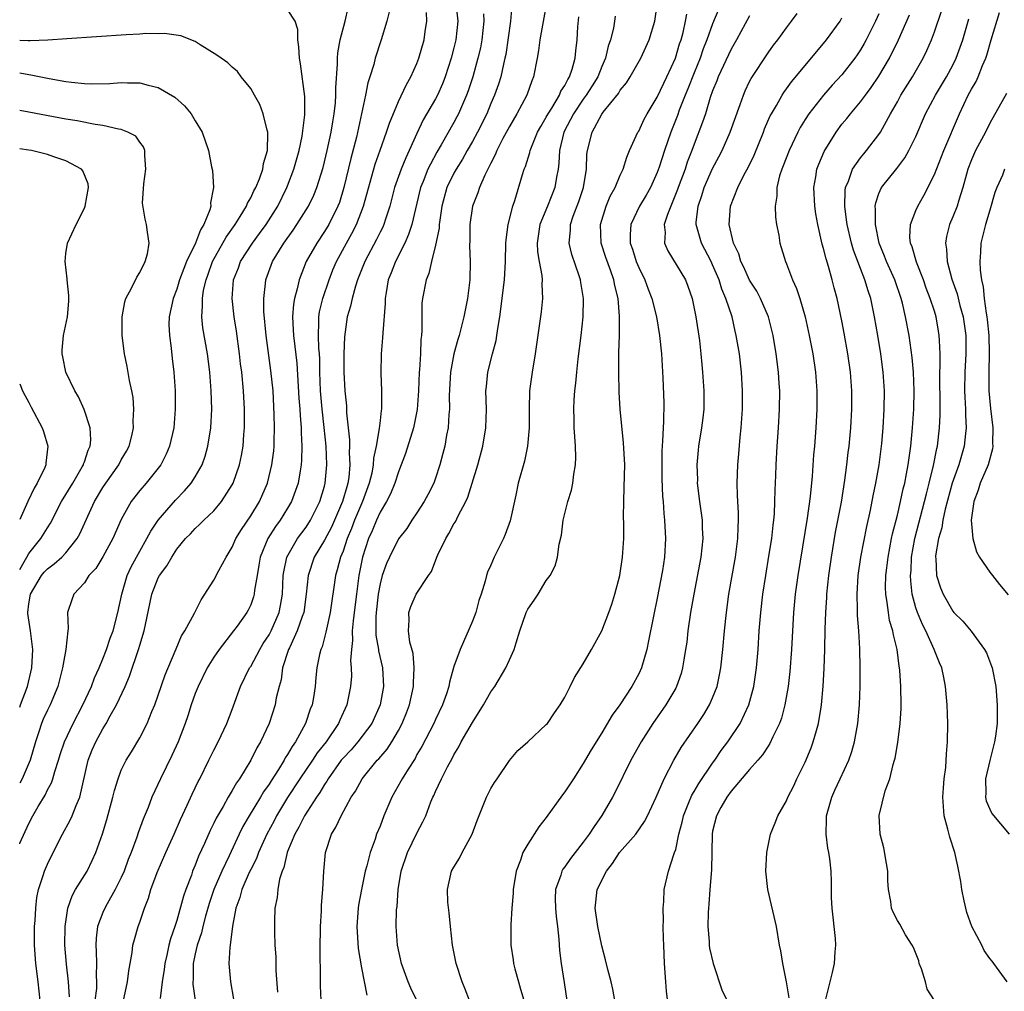
# Model space of a CAD drawing. Units: inches. Extents: x 2562000 to 2565000, y 1551000 to 1554000.
# Drawn here: x 2562000 to 2562107, y 1551600 to 1551705 of the extents above; entities that cross this region are included whole.
import ezdxf

# ---------------------------------------------------------------- set-up
doc = ezdxf.new("R2010")
doc.units = ezdxf.units.IN
doc.header["$MEASUREMENT"] = 0
doc.layers.add('LD25621551_2ft', color=253, linetype='Continuous')

msp = doc.modelspace()

# ---------------------------------------------------------------- linework, layer by layer
at = {"layer": 'LD25621551_2ft'}
for points, elevation in [([(2562005.39, 1551599.39), (2562005.29, 1551601), (2562005.07, 1551602.93), (2562004.88, 1551605), (2562004.91, 1551607), (2562005.22, 1551609), (2562005.67, 1551610.33), (2562006.05, 1551611), (2562007.31, 1551613), (2562007.86, 1551614.14), (2562008.25, 1551615), (2562008.95, 1551617.05), (2562009.42, 1551618.58), (2562010.09, 1551621), (2562010.26, 1551621.74), (2562010.65, 1551623), (2562011, 1551623.92), (2562011.53, 1551625), (2562012.1, 1551625.9), (2562013, 1551627.43), (2562013.78, 1551629), (2562014.3, 1551630.3), (2562014.61, 1551631), (2562015, 1551632.04), (2562015.76, 1551634.24), (2562016.83, 1551636.83), (2562016.92, 1551637.08), (2562017.52, 1551638.48), (2562017.87, 1551639), (2562018.93, 1551640.93), (2562019.63, 1551642.37), (2562021, 1551644.51), (2562021.54, 1551645.54), (2562022.35, 1551647), (2562023, 1551648.06), (2562023.41, 1551649), (2562024, 1551650), (2562025, 1551651.48), (2562025.94, 1551653), (2562026.82, 1551655), (2562027.3, 1551657), (2562027.49, 1551658.51), (2562027.53, 1551659), (2562027.53, 1551659.53), (2562027.59, 1551661), (2562027.56, 1551662.44), (2562027.42, 1551665), (2562027.2, 1551667.2), (2562026.67, 1551671), (2562026.43, 1551673.57), (2562026.41, 1551675), (2562026.6, 1551676.6), (2562026.63, 1551677), (2562027.37, 1551679), (2562028.6, 1551681), (2562029.6, 1551682.4), (2562030.01, 1551683), (2562031.27, 1551685), (2562031.83, 1551686.17), (2562032.16, 1551687), (2562032.83, 1551689.17), (2562033.28, 1551691), (2562033.72, 1551693), (2562033.89, 1551694.11), (2562034.05, 1551695), (2562034.18, 1551696.18), (2562034.22, 1551697), (2562034.2, 1551697.8), (2562034.4, 1551700.4), (2562034.39, 1551701), (2562034.43, 1551701.57), (2562034.7, 1551703), (2562035.23, 1551705), (2562035.54, 1551706.46)], 7262), ([(2562047.21, 1551707), (2562047.41, 1551705), (2562047.2, 1551703), (2562047, 1551702.13), (2562046.71, 1551701), (2562046.05, 1551699), (2562045.76, 1551698.24), (2562045.21, 1551697), (2562045, 1551696.6), (2562043.68, 1551694.32), (2562043, 1551692.87), (2562042.16, 1551691), (2562041.78, 1551690.22), (2562041.28, 1551689), (2562040.57, 1551687), (2562040.05, 1551685), (2562039.58, 1551683.58), (2562039.41, 1551683), (2562039.29, 1551682.71), (2562039, 1551682.16), (2562038.63, 1551681.37), (2562037.34, 1551679), (2562036.55, 1551677), (2562036.33, 1551676.33), (2562035.97, 1551675), (2562035.82, 1551674.18), (2562035.46, 1551673), (2562035.15, 1551670.85), (2562035.09, 1551669), (2562035.09, 1551667), (2562035.18, 1551665), (2562035.36, 1551663.36), (2562035.38, 1551662.62), (2562035.7, 1551659.7), (2562035.7, 1551659), (2562035.67, 1551658.33), (2562035.75, 1551657), (2562035.62, 1551655.62), (2562035.52, 1551655), (2562035.39, 1551654.61), (2562034.93, 1551653), (2562034.07, 1551651), (2562033.75, 1551650.25), (2562033, 1551648.84), (2562031.89, 1551647), (2562031.21, 1551645), (2562031, 1551643), (2562030.74, 1551641), (2562030.57, 1551640.57), (2562030.05, 1551639), (2562029.19, 1551637.19), (2562029.11, 1551637), (2562028.46, 1551635), (2562028.29, 1551633.71), (2562028.07, 1551633), (2562027.77, 1551631.77), (2562027.64, 1551631), (2562026.99, 1551629), (2562026.06, 1551627), (2562025.65, 1551626.35), (2562025, 1551625), (2562023.78, 1551623), (2562023.45, 1551622.55), (2562023, 1551621.73), (2562022.56, 1551621), (2562022.01, 1551620.01), (2562021.26, 1551618.74), (2562021, 1551618.18), (2562020.6, 1551617.4), (2562019.99, 1551615.99), (2562019.37, 1551614.63), (2562019, 1551613.65), (2562018.72, 1551613), (2562018.58, 1551612.58), (2562017.97, 1551611), (2562017.72, 1551610.28), (2562017, 1551607.67), (2562016.78, 1551607), (2562016.32, 1551605.68), (2562016.15, 1551605), (2562015.92, 1551603.92), (2562015.7, 1551603), (2562015.64, 1551602.36), (2562015.42, 1551601), (2562015.22, 1551599.22)], 7268), ([(2562053.25, 1551706.75), (2562053.12, 1551705), (2562052.6, 1551701.4), (2562052.52, 1551701), (2562052.35, 1551700.35), (2562052.07, 1551699), (2562051.82, 1551698.18), (2562051.4, 1551697), (2562051, 1551696.11), (2562050.55, 1551695), (2562049.56, 1551693), (2562049, 1551691.98), (2562048.44, 1551691), (2562047.93, 1551690.07), (2562047.25, 1551689), (2562047, 1551688.55), (2562046.24, 1551687), (2562045.7, 1551685), (2562045.46, 1551683.46), (2562045.4, 1551683), (2562045.39, 1551682.61), (2562045, 1551680.77), (2562044.56, 1551679), (2562044.29, 1551677.71), (2562043.99, 1551677), (2562043.59, 1551675), (2562043.52, 1551674.48), (2562043.51, 1551673), (2562043.54, 1551671.54), (2562043.49, 1551671), (2562043.43, 1551670.57), (2562043.37, 1551669), (2562043.26, 1551667.26), (2562043.23, 1551667), (2562043.15, 1551665), (2562043.02, 1551662.98), (2562042.64, 1551661), (2562041.77, 1551658.23), (2562041, 1551656.23), (2562040.62, 1551655), (2562040.15, 1551653.85), (2562039.71, 1551653), (2562039, 1551651.85), (2562038.61, 1551651), (2562038.15, 1551649.85), (2562037.77, 1551649), (2562037.11, 1551647), (2562036.7, 1551645), (2562036.44, 1551643), (2562036.2, 1551641), (2562036.08, 1551640.08), (2562036, 1551639), (2562036.02, 1551637.98), (2562035.9, 1551637), (2562035.82, 1551635.82), (2562035.89, 1551635), (2562035.9, 1551634.1), (2562035.79, 1551633), (2562035.39, 1551631), (2562034.65, 1551629.35), (2562034.51, 1551629), (2562033.16, 1551627), (2562032.21, 1551625.79), (2562031.7, 1551625), (2562030.32, 1551623), (2562029, 1551620.97), (2562027.81, 1551619), (2562027.54, 1551618.46), (2562026.75, 1551617), (2562025.85, 1551615), (2562025.62, 1551614.38), (2562025, 1551613.18), (2562024.84, 1551612.84), (2562024.04, 1551611), (2562023.84, 1551610.16), (2562023.41, 1551609), (2562023.04, 1551607.04), (2562022.79, 1551605), (2562022.74, 1551604.74), (2562022.65, 1551603), (2562022.8, 1551601), (2562023.14, 1551599.14)], 7272), ([(2562057.03, 1551706.97), (2562056.59, 1551704.59), (2562056.31, 1551703), (2562056.16, 1551701.84), (2562056.02, 1551701), (2562055.62, 1551699), (2562055.43, 1551698.57), (2562054.89, 1551697), (2562053.82, 1551695), (2562053, 1551693.61), (2562052.3, 1551692.3), (2562051.64, 1551691), (2562051.47, 1551690.53), (2562051, 1551689.65), (2562050.34, 1551688.34), (2562049.76, 1551687), (2562049.58, 1551686.42), (2562049, 1551685), (2562048.73, 1551683), (2562048.71, 1551681.29), (2562048.69, 1551680.69), (2562048.77, 1551679), (2562048.73, 1551677), (2562048.46, 1551675), (2562048.07, 1551673), (2562047.57, 1551671), (2562047.43, 1551670.57), (2562047, 1551669), (2562046.64, 1551667), (2562046.5, 1551664.5), (2562046.52, 1551663), (2562046.45, 1551662.45), (2562046.37, 1551661), (2562046.2, 1551660.2), (2562046, 1551659), (2562045.8, 1551658.2), (2562045.49, 1551657), (2562045, 1551655.53), (2562044.81, 1551655), (2562044.2, 1551653.8), (2562043.77, 1551653), (2562043, 1551651.79), (2562042.46, 1551651), (2562041.89, 1551650.11), (2562041, 1551648.98), (2562040.02, 1551647), (2562039.7, 1551646.3), (2562039.24, 1551645), (2562039, 1551644.11), (2562038.8, 1551643), (2562038.57, 1551641), (2562038.54, 1551640.54), (2562038.55, 1551638.55), (2562038.83, 1551637), (2562038.84, 1551636.84), (2562039.28, 1551635), (2562039.39, 1551633), (2562039.02, 1551631), (2562038.11, 1551629), (2562036.61, 1551627), (2562035.86, 1551626.14), (2562035, 1551625.23), (2562034.81, 1551625), (2562033.38, 1551623), (2562033.25, 1551622.75), (2562033, 1551622.39), (2562032.49, 1551621.51), (2562032.13, 1551621), (2562030.84, 1551619), (2562030.23, 1551617.77), (2562029.77, 1551617), (2562029, 1551615.12), (2562028.96, 1551615), (2562028.6, 1551613.4), (2562028.41, 1551613), (2562028.12, 1551612.12), (2562027.93, 1551611), (2562027.87, 1551610.13), (2562027.63, 1551609), (2562027.58, 1551607.58), (2562027.58, 1551606.42), (2562027.63, 1551605), (2562027.71, 1551603.71), (2562027.74, 1551602.26), (2562027.9, 1551599.9)], 7274), ([(2562042.97, 1551599), (2562042.34, 1551600.34), (2562042.06, 1551601), (2562041.32, 1551603), (2562040.89, 1551605), (2562040.76, 1551607), (2562040.8, 1551608.8), (2562040.84, 1551609.16), (2562040.96, 1551611), (2562041.28, 1551613), (2562041.97, 1551615), (2562043, 1551617.1), (2562043.65, 1551618.35), (2562043.95, 1551619), (2562044.51, 1551620.51), (2562044.71, 1551621), (2562044.82, 1551621.18), (2562045, 1551621.63), (2562045.65, 1551623), (2562046.29, 1551624.29), (2562046.8, 1551625.2), (2562047, 1551625.59), (2562047.54, 1551626.46), (2562047.78, 1551627), (2562049, 1551629.1), (2562050.2, 1551631), (2562051, 1551632.41), (2562051.44, 1551633), (2562052.63, 1551635), (2562053, 1551635.89), (2562053.52, 1551637), (2562053.72, 1551637.72), (2562054.12, 1551639), (2562054.82, 1551641), (2562055, 1551641.37), (2562055.68, 1551642.32), (2562056.12, 1551643), (2562057, 1551644.45), (2562057.4, 1551645), (2562057.95, 1551646.05), (2562058.21, 1551647), (2562058.39, 1551648.39), (2562058.64, 1551649.36), (2562058.82, 1551651), (2562059.31, 1551653), (2562059.74, 1551654.26), (2562059.88, 1551655), (2562059.98, 1551655.98), (2562060.17, 1551657), (2562060.2, 1551657.8), (2562060.16, 1551659), (2562060.07, 1551660.07), (2562060.03, 1551661), (2562060.02, 1551661.98), (2562059.98, 1551663), (2562060.01, 1551664.01), (2562060.07, 1551665), (2562060.18, 1551665.82), (2562060.29, 1551667), (2562060.45, 1551668.45), (2562060.77, 1551671), (2562060.99, 1551673.01), (2562061.02, 1551675), (2562060.72, 1551676.72), (2562060.69, 1551677), (2562060.56, 1551677.44), (2562059.77, 1551679.77), (2562059.48, 1551681), (2562059.61, 1551682.39), (2562059.61, 1551683), (2562059.91, 1551683.91), (2562060.51, 1551685.49), (2562061.01, 1551687), (2562061.34, 1551689), (2562061.39, 1551690.61), (2562061.45, 1551691), (2562061.95, 1551693), (2562063, 1551694.95), (2562063.15, 1551695.15), (2562064.8, 1551697.2), (2562065, 1551697.55), (2562065.66, 1551698.34), (2562066.08, 1551699), (2562067.22, 1551701), (2562068.13, 1551703), (2562068.74, 1551705), (2562069.03, 1551707.03)], 7280), ([(2562002.21, 1551599), (2562002.01, 1551601), (2562001.73, 1551603), (2562001.59, 1551605), (2562001.61, 1551607), (2562001.66, 1551607.66), (2562001.73, 1551609), (2562001.86, 1551610.14), (2562002.03, 1551611), (2562002.54, 1551612.54), (2562002.67, 1551613), (2562003, 1551613.75), (2562003.42, 1551614.58), (2562004.65, 1551617), (2562005.48, 1551618.52), (2562005.69, 1551619), (2562006.11, 1551620.11), (2562006.5, 1551621), (2562007.42, 1551625), (2562007.86, 1551626.14), (2562008.24, 1551627), (2562009, 1551628.4), (2562009.37, 1551629), (2562009.8, 1551629.8), (2562010.48, 1551631), (2562011.4, 1551633), (2562011.88, 1551634.12), (2562012.9, 1551637.1), (2562013, 1551637.48), (2562013.47, 1551639), (2562014.07, 1551641.93), (2562014.31, 1551643), (2562015, 1551644.76), (2562015.13, 1551645), (2562015.94, 1551646.06), (2562016.46, 1551647), (2562017, 1551647.84), (2562017.96, 1551649), (2562018.48, 1551649.52), (2562019, 1551650.1), (2562019.47, 1551650.53), (2562019.93, 1551651), (2562021, 1551652), (2562021.84, 1551653), (2562023, 1551654.83), (2562023.09, 1551655), (2562023.78, 1551657), (2562024, 1551658), (2562024.18, 1551659), (2562024.27, 1551660.27), (2562024.34, 1551661), (2562024.34, 1551661.66), (2562024.33, 1551663), (2562024.21, 1551665), (2562024.03, 1551667), (2562023.91, 1551667.91), (2562023.8, 1551669), (2562023.47, 1551671.47), (2562023.23, 1551673), (2562023.01, 1551675), (2562023.15, 1551677), (2562023.67, 1551678.33), (2562023.9, 1551679), (2562025.19, 1551681), (2562025.97, 1551682.03), (2562026.67, 1551683), (2562027.94, 1551685), (2562028.92, 1551687), (2562029, 1551687.2), (2562029.68, 1551689), (2562030.24, 1551691), (2562030.58, 1551692.58), (2562030.87, 1551694.87), (2562030.86, 1551696.86), (2562030.39, 1551700.39), (2562030.27, 1551701), (2562030.23, 1551702.23), (2562030.09, 1551703), (2562030.1, 1551704.1), (2562029.8, 1551705), (2562029, 1551706.27)], 7260), ([(2562039.98, 1551706.02), (2562039.73, 1551705), (2562039.13, 1551703), (2562038.49, 1551701), (2562038.33, 1551700.33), (2562037.91, 1551699), (2562037.67, 1551698.33), (2562037.43, 1551697), (2562037, 1551695), (2562036.44, 1551692.44), (2562035.84, 1551690.16), (2562035.1, 1551687), (2562034.6, 1551685.4), (2562034.45, 1551685), (2562033.45, 1551683), (2562033, 1551682.25), (2562032.15, 1551681), (2562031.02, 1551678.98), (2562030.24, 1551677), (2562030.04, 1551676.04), (2562029.75, 1551675), (2562029.63, 1551674.37), (2562029.53, 1551673), (2562029.61, 1551671.61), (2562029.63, 1551671), (2562029.79, 1551669.79), (2562029.99, 1551667.99), (2562030.21, 1551664.21), (2562030.31, 1551663), (2562030.34, 1551662.34), (2562030.46, 1551661), (2562030.46, 1551660.46), (2562030.54, 1551659), (2562030.5, 1551657.5), (2562030.46, 1551657), (2562030.34, 1551656.34), (2562030.14, 1551655), (2562029.43, 1551653), (2562029, 1551652.28), (2562028.2, 1551651), (2562027.68, 1551650.32), (2562026.84, 1551649), (2562026.02, 1551647), (2562025.89, 1551646.11), (2562025.69, 1551645), (2562025.42, 1551643.42), (2562025.39, 1551643), (2562025.3, 1551642.7), (2562025, 1551641.84), (2562024.73, 1551641.27), (2562024.59, 1551641), (2562023.53, 1551639.53), (2562023.14, 1551639), (2562021.58, 1551637), (2562021, 1551636.16), (2562020.28, 1551635), (2562019.3, 1551633), (2562019, 1551632.24), (2562018.56, 1551631), (2562018.19, 1551629.81), (2562017.92, 1551629), (2562017.15, 1551627), (2562016.47, 1551625.53), (2562015.23, 1551623), (2562014.31, 1551621), (2562013.89, 1551619.89), (2562013.37, 1551618.63), (2562012.84, 1551617.16), (2562012.69, 1551616.69), (2562012.05, 1551615), (2562011.75, 1551614.25), (2562011.29, 1551613), (2562011, 1551612.32), (2562010.35, 1551611), (2562009.45, 1551609.45), (2562009.21, 1551609), (2562009, 1551608.52), (2562008.42, 1551607), (2562008.26, 1551605.74), (2562008.23, 1551605), (2562008.29, 1551604.29), (2562008.32, 1551603), (2562008.28, 1551601.72), (2562008.32, 1551601), (2562008.3, 1551600.3), (2562008.15, 1551599)], 7264), ([(2562011.19, 1551598.81), (2562011.67, 1551601), (2562011.81, 1551602.19), (2562012.18, 1551604.18), (2562012.26, 1551605), (2562012.41, 1551605.59), (2562012.83, 1551607), (2562013, 1551607.47), (2562013.52, 1551609), (2562013.93, 1551610.07), (2562014.2, 1551611), (2562014.88, 1551612.87), (2562015.8, 1551615), (2562016.73, 1551617), (2562017.41, 1551618.59), (2562018.14, 1551620.14), (2562018.66, 1551621.34), (2562019.31, 1551622.69), (2562019.48, 1551623), (2562020.48, 1551625), (2562021, 1551626.09), (2562021.47, 1551627), (2562022.42, 1551629), (2562023, 1551630.49), (2562023.91, 1551633), (2562024.88, 1551635), (2562025, 1551635.17), (2562025.98, 1551637), (2562026.37, 1551637.63), (2562027, 1551638.57), (2562027.22, 1551639), (2562028.09, 1551641), (2562028.24, 1551641.76), (2562028.44, 1551643), (2562028.53, 1551645), (2562028.59, 1551645.41), (2562028.92, 1551647), (2562030.06, 1551649), (2562031, 1551650.25), (2562031.49, 1551651), (2562032.5, 1551653), (2562033, 1551654.67), (2562033.08, 1551655), (2562033.24, 1551657), (2562033.16, 1551659), (2562032.96, 1551661.04), (2562032.73, 1551663), (2562032.55, 1551665), (2562032.49, 1551667), (2562032.47, 1551668.47), (2562032.44, 1551669), (2562032.39, 1551669.61), (2562032.33, 1551671), (2562032.39, 1551672.39), (2562032.38, 1551673), (2562032.46, 1551673.54), (2562032.8, 1551675), (2562033.48, 1551677), (2562033.91, 1551678.09), (2562034.3, 1551679), (2562035.37, 1551681), (2562035.96, 1551682.04), (2562036.45, 1551683), (2562037.22, 1551685), (2562038.46, 1551689.54), (2562039, 1551691.06), (2562039.71, 1551693), (2562040.02, 1551693.98), (2562041, 1551696.33), (2562041.85, 1551698.15), (2562042.35, 1551699), (2562043, 1551700.45), (2562043.21, 1551701), (2562043.77, 1551703), (2562043.88, 1551703.88), (2562044.05, 1551705), (2562044.04, 1551705.96)], 7266), ([(2562050.19, 1551705.81), (2562050.25, 1551705), (2562050.03, 1551703), (2562049.86, 1551702.14), (2562049.59, 1551701), (2562049.03, 1551699), (2562048.53, 1551697.47), (2562048.36, 1551697), (2562047.5, 1551695), (2562047.33, 1551694.67), (2562047, 1551694.05), (2562045.62, 1551691.62), (2562045.16, 1551690.84), (2562044.45, 1551689.55), (2562044.19, 1551689), (2562043.66, 1551687.66), (2562043.38, 1551687), (2562042.44, 1551683), (2562042.09, 1551681.91), (2562041.68, 1551681), (2562040.67, 1551679), (2562040.22, 1551677.78), (2562039.89, 1551677), (2562039.65, 1551675.65), (2562039.55, 1551675), (2562039.55, 1551674.45), (2562039.29, 1551671.29), (2562039.28, 1551670.72), (2562039.11, 1551669), (2562039.08, 1551666.92), (2562039.17, 1551665), (2562039.15, 1551663), (2562039.13, 1551662.87), (2562039, 1551661.78), (2562038.91, 1551660.91), (2562038.58, 1551659), (2562038.3, 1551657.7), (2562038.27, 1551657), (2562038.1, 1551656.1), (2562037.84, 1551655), (2562037.09, 1551653), (2562036.25, 1551651), (2562035.92, 1551650.08), (2562035.46, 1551649), (2562035, 1551647.65), (2562034.73, 1551647), (2562034.37, 1551645.63), (2562034.17, 1551645), (2562033.6, 1551641), (2562033.19, 1551639.19), (2562033.14, 1551638.86), (2562032.72, 1551637.28), (2562032.58, 1551637), (2562032.44, 1551636.44), (2562032.17, 1551635), (2562032.05, 1551633.95), (2562031.97, 1551633), (2562031.79, 1551631.79), (2562031.64, 1551631), (2562031.45, 1551630.55), (2562030.94, 1551629), (2562029.86, 1551627), (2562029.5, 1551626.5), (2562029, 1551625.62), (2562028.75, 1551625.25), (2562028.62, 1551625), (2562028.02, 1551624.02), (2562027.21, 1551622.79), (2562027, 1551622.43), (2562026.4, 1551621.6), (2562026.06, 1551621), (2562024.84, 1551619), (2562024.16, 1551617.84), (2562023.74, 1551617), (2562022.66, 1551614.66), (2562021.87, 1551613), (2562021.01, 1551611), (2562020.51, 1551609.49), (2562020.11, 1551608.11), (2562019.83, 1551607), (2562019.67, 1551606.33), (2562019.22, 1551605), (2562019, 1551604.03), (2562018.78, 1551603), (2562018.77, 1551601.23), (2562018.75, 1551601), (2562018.75, 1551600.75), (2562018.99, 1551599)], 7270), ([(2562032.64, 1551599), (2562032.57, 1551600.57), (2562032.57, 1551601.43), (2562032.53, 1551604.53), (2562032.55, 1551607), (2562032.65, 1551608.65), (2562032.67, 1551609.33), (2562032.8, 1551611), (2562032.91, 1551613), (2562033.1, 1551615), (2562033.75, 1551617), (2562034.23, 1551617.77), (2562034.78, 1551619), (2562035.89, 1551621), (2562036.34, 1551621.66), (2562037.05, 1551623), (2562038.7, 1551625), (2562038.86, 1551625.14), (2562039.79, 1551626.21), (2562040.29, 1551627), (2562041, 1551628.21), (2562041.41, 1551629), (2562041.86, 1551630.14), (2562042.18, 1551631), (2562042.62, 1551633), (2562042.61, 1551633.39), (2562042.7, 1551635), (2562042.57, 1551636.57), (2562042.22, 1551637.78), (2562042.07, 1551639), (2562042.17, 1551640.17), (2562042.12, 1551641), (2562042.34, 1551641.66), (2562042.9, 1551643), (2562044.23, 1551645), (2562044.56, 1551645.44), (2562045.14, 1551647), (2562045.26, 1551647.26), (2562046.12, 1551649), (2562046.46, 1551649.54), (2562047, 1551650.59), (2562047.17, 1551650.83), (2562047.45, 1551651.45), (2562048.29, 1551653), (2562048.52, 1551653.48), (2562049.58, 1551657), (2562050.12, 1551659), (2562050.46, 1551661), (2562050.51, 1551663), (2562050.47, 1551665), (2562050.52, 1551665.48), (2562050.68, 1551667), (2562051.19, 1551669), (2562051.57, 1551670.43), (2562051.66, 1551671), (2562051.74, 1551671.74), (2562051.95, 1551673), (2562052.46, 1551677), (2562052.57, 1551679), (2562052.61, 1551681), (2562052.64, 1551681.36), (2562052.86, 1551683), (2562053.38, 1551685), (2562053.59, 1551685.59), (2562054.43, 1551688.43), (2562054.61, 1551689), (2562054.73, 1551689.27), (2562055.21, 1551690.79), (2562055.24, 1551691), (2562055.38, 1551691.38), (2562056.06, 1551693), (2562056.39, 1551693.61), (2562057, 1551694.61), (2562057.2, 1551695), (2562057.58, 1551695.58), (2562058.43, 1551697), (2562058.58, 1551697.42), (2562059, 1551698.04), (2562059.31, 1551698.69), (2562059.52, 1551699), (2562059.81, 1551699.81), (2562060.12, 1551701), (2562060.19, 1551701.81), (2562060.33, 1551703), (2562060.42, 1551704.42), (2562060.51, 1551705.49)], 7276), ([(2562064.44, 1551705.56), (2562064.38, 1551705), (2562064.26, 1551704.26), (2562063.93, 1551703), (2562063.69, 1551702.31), (2562063.41, 1551701), (2562063, 1551700.11), (2562062.56, 1551699), (2562061.97, 1551698.03), (2562061.32, 1551697), (2562061, 1551696.57), (2562059.94, 1551695), (2562059.63, 1551694.37), (2562058.89, 1551693), (2562058.42, 1551691), (2562058.37, 1551689.63), (2562058.28, 1551689), (2562058.11, 1551688.11), (2562057.92, 1551687), (2562057.13, 1551685), (2562056.31, 1551683), (2562056.01, 1551681), (2562056.06, 1551680.06), (2562056.23, 1551679), (2562056.53, 1551677.47), (2562056.56, 1551677), (2562056.53, 1551676.53), (2562056.6, 1551675), (2562056.45, 1551673.55), (2562055.79, 1551669), (2562055.45, 1551667), (2562055.19, 1551665), (2562055.14, 1551663), (2562055.14, 1551661), (2562054.97, 1551659), (2562054.62, 1551657.38), (2562053.94, 1551655), (2562053.69, 1551653.69), (2562053.09, 1551650.91), (2562052.55, 1551649.45), (2562052.35, 1551649), (2562051.37, 1551647), (2562051, 1551646.12), (2562050.64, 1551645.36), (2562050.51, 1551645), (2562050.38, 1551644.38), (2562049.95, 1551643), (2562049.69, 1551642.31), (2562049.36, 1551641), (2562049, 1551640.05), (2562047.68, 1551637), (2562047, 1551635.15), (2562046.53, 1551633.47), (2562046.45, 1551633), (2562046.2, 1551632.2), (2562045.78, 1551631), (2562045, 1551629.43), (2562044.82, 1551629), (2562043.52, 1551626.48), (2562043, 1551625.61), (2562042.79, 1551625.21), (2562042.04, 1551624.04), (2562041.4, 1551623), (2562041.27, 1551622.73), (2562040.29, 1551621), (2562039.43, 1551619), (2562039, 1551617.87), (2562038.63, 1551617), (2562038.46, 1551616.46), (2562037.92, 1551615), (2562037.57, 1551613.57), (2562037.4, 1551613), (2562036.98, 1551611), (2562036.68, 1551609.32), (2562036.64, 1551609), (2562036.5, 1551607), (2562036.64, 1551604.64), (2562037, 1551602.53), (2562037.57, 1551599.57)], 7278), ([(2562048.7, 1551599), (2562048.23, 1551600.23), (2562047.89, 1551601), (2562047.25, 1551603), (2562046.85, 1551605), (2562046.61, 1551607), (2562046.48, 1551608.48), (2562046.35, 1551609.65), (2562046.32, 1551611), (2562046.68, 1551612.68), (2562046.73, 1551613), (2562047, 1551613.44), (2562047.62, 1551614.39), (2562047.9, 1551615), (2562048.98, 1551617.02), (2562049.53, 1551618.47), (2562050.54, 1551621), (2562051, 1551621.94), (2562051.4, 1551622.6), (2562051.68, 1551623), (2562053, 1551624.99), (2562053.93, 1551626.07), (2562055, 1551627.01), (2562057, 1551628.86), (2562057.11, 1551629), (2562057.87, 1551630.13), (2562058.51, 1551631), (2562059, 1551631.85), (2562059.59, 1551633), (2562060.05, 1551633.95), (2562061, 1551635.45), (2562061.89, 1551637), (2562063, 1551639.02), (2562063.78, 1551641), (2562064.1, 1551641.9), (2562064.43, 1551643), (2562064.94, 1551645), (2562065.26, 1551647), (2562065.38, 1551649), (2562065.39, 1551650.61), (2562065.37, 1551651.37), (2562065.39, 1551653), (2562065.44, 1551654.56), (2562065.48, 1551657), (2562065.37, 1551659.37), (2562064.98, 1551663), (2562064.87, 1551664.87), (2562064.84, 1551667), (2562064.84, 1551668.84), (2562064.86, 1551669.14), (2562064.91, 1551671), (2562064.92, 1551673.08), (2562064.76, 1551675), (2562064.41, 1551676.41), (2562064.3, 1551677), (2562063.94, 1551678.06), (2562063.44, 1551679.44), (2562062.95, 1551681), (2562062.86, 1551683), (2562063.49, 1551685), (2562063.92, 1551686.08), (2562064.46, 1551687), (2562065, 1551688.35), (2562065.3, 1551689), (2562065.7, 1551690.3), (2562066, 1551691), (2562066.92, 1551693), (2562067, 1551693.12), (2562067.6, 1551694.4), (2562067.91, 1551695), (2562069, 1551696.79), (2562069.7, 1551698.3), (2562070.05, 1551699), (2562070.97, 1551701), (2562071.43, 1551702.57), (2562071.58, 1551703), (2562071.8, 1551703.8), (2562072.08, 1551705), (2562072.21, 1551705.79)], 7282), ([(2562075.66, 1551706.34), (2562075, 1551704.73), (2562074.38, 1551703), (2562073.98, 1551702.02), (2562073.64, 1551701), (2562073, 1551699.44), (2562072.32, 1551697.68), (2562072.03, 1551697), (2562071.37, 1551695.37), (2562071.18, 1551694.82), (2562070.46, 1551693), (2562069.78, 1551691), (2562069.21, 1551689.21), (2562069, 1551688.63), (2562068.27, 1551687), (2562067.82, 1551686.18), (2562067.1, 1551685), (2562066.14, 1551683), (2562066.08, 1551681.92), (2562066.09, 1551681), (2562066.33, 1551680.33), (2562066.74, 1551679), (2562067, 1551678.35), (2562067.65, 1551677), (2562068.01, 1551676.01), (2562068.41, 1551675), (2562068.92, 1551673), (2562069.26, 1551671), (2562069.46, 1551669), (2562069.61, 1551666.39), (2562069.7, 1551663.7), (2562069.69, 1551661.69), (2562069.63, 1551661), (2562069.59, 1551659.59), (2562069.53, 1551659), (2562069.51, 1551658.49), (2562069.49, 1551657), (2562069.5, 1551655.5), (2562069.57, 1551653.57), (2562069.63, 1551653), (2562069.71, 1551651.71), (2562069.8, 1551651), (2562069.91, 1551649), (2562069.78, 1551647), (2562069.56, 1551645.56), (2562069, 1551642.56), (2562068.59, 1551640.59), (2562068.07, 1551637.93), (2562067.86, 1551637), (2562067.29, 1551635), (2562067, 1551634.37), (2562066.27, 1551633), (2562064.96, 1551631), (2562064.13, 1551629.87), (2562063, 1551627.98), (2562061.86, 1551626.14), (2562061, 1551624.65), (2562059.93, 1551623), (2562059, 1551621.58), (2562058.75, 1551621.25), (2562057, 1551618.82), (2562056.19, 1551617.81), (2562055, 1551615.92), (2562054.47, 1551615), (2562054.2, 1551614.2), (2562053.72, 1551613), (2562053.4, 1551611), (2562053.4, 1551610.6), (2562053.27, 1551609), (2562053.17, 1551607.17), (2562053.17, 1551605), (2562053.4, 1551603.4), (2562053.44, 1551603), (2562053.58, 1551602.42), (2562053.97, 1551601), (2562054.22, 1551600.22), (2562054.66, 1551598.66)], 7284), ([(2562079, 1551705.59), (2562077.58, 1551703), (2562077, 1551701.97), (2562075.61, 1551699), (2562075.45, 1551698.55), (2562075, 1551697.46), (2562074.74, 1551696.74), (2562074.21, 1551695), (2562073.91, 1551694.09), (2562073, 1551691.71), (2562072.75, 1551691), (2562072.25, 1551689.75), (2562072.01, 1551689), (2562071.26, 1551687), (2562071.2, 1551686.8), (2562070.1, 1551684.1), (2562069.76, 1551683), (2562069.85, 1551682.15), (2562069.78, 1551681), (2562070.15, 1551680.15), (2562072.06, 1551677), (2562072.33, 1551676.33), (2562072.77, 1551675), (2562073.18, 1551673), (2562073.56, 1551670.44), (2562073.72, 1551669), (2562073.83, 1551667.83), (2562073.92, 1551667), (2562074.05, 1551665), (2562074.03, 1551663), (2562073.94, 1551662.06), (2562073.81, 1551661), (2562073.48, 1551659), (2562073.43, 1551658.57), (2562073.29, 1551657), (2562073.35, 1551655.35), (2562073.34, 1551655), (2562073.58, 1551653), (2562073.77, 1551651.77), (2562073.86, 1551651), (2562073.88, 1551650.12), (2562073.94, 1551649), (2562073.74, 1551647), (2562072.97, 1551643), (2562072.62, 1551641), (2562072.33, 1551639), (2562072.2, 1551637.8), (2562072.08, 1551637), (2562071.87, 1551635.87), (2562071.75, 1551635), (2562071.59, 1551634.41), (2562071.1, 1551633), (2562071, 1551632.81), (2562069.94, 1551631), (2562068.53, 1551629), (2562067.26, 1551627), (2562066.16, 1551625), (2562064.45, 1551621.55), (2562064.15, 1551621), (2562063, 1551619.02), (2562062.16, 1551617.84), (2562061.63, 1551617), (2562061, 1551616.12), (2562060.13, 1551615), (2562059.62, 1551614.38), (2562059, 1551613.47), (2562058.79, 1551613.21), (2562058.68, 1551613), (2562058.57, 1551612.57), (2562057.99, 1551611), (2562057.96, 1551610.04), (2562057.99, 1551609), (2562058.08, 1551608.08), (2562058.22, 1551607), (2562058.36, 1551605.64), (2562058.42, 1551604.42), (2562058.59, 1551603), (2562058.94, 1551600.94), (2562059.23, 1551599)], 7286), ([(2562064.4, 1551599), (2562064.21, 1551600.21), (2562064.03, 1551601), (2562063.66, 1551602.34), (2562063.41, 1551603.41), (2562063, 1551604.92), (2562062.58, 1551607), (2562062.29, 1551609), (2562062.37, 1551609.63), (2562062.52, 1551611), (2562063.52, 1551613), (2562064.17, 1551613.83), (2562064.93, 1551615), (2562066.67, 1551617), (2562067.63, 1551618.37), (2562067.95, 1551619), (2562068.87, 1551621), (2562069.75, 1551623), (2562070.79, 1551625), (2562071.6, 1551626.4), (2562073.4, 1551629), (2562074.04, 1551629.96), (2562074.67, 1551631), (2562075, 1551631.76), (2562075.48, 1551633), (2562075.75, 1551634.25), (2562075.88, 1551635), (2562076.09, 1551637), (2562076.27, 1551639), (2562076.49, 1551641), (2562076.77, 1551643), (2562077.46, 1551647), (2562077.72, 1551649), (2562077.75, 1551650.25), (2562077.8, 1551651), (2562077.79, 1551651.79), (2562077.71, 1551653), (2562077.7, 1551653.7), (2562077.64, 1551655), (2562077.73, 1551657), (2562077.84, 1551658.16), (2562077.99, 1551659.99), (2562078.09, 1551661), (2562078.22, 1551663), (2562078.24, 1551665), (2562078.12, 1551667), (2562077.89, 1551669), (2562077.56, 1551671), (2562077.45, 1551671.45), (2562077.1, 1551673), (2562076.43, 1551675), (2562075.99, 1551675.99), (2562075.69, 1551677), (2562075, 1551678.64), (2562074.83, 1551679), (2562073.78, 1551681), (2562073.22, 1551683), (2562073.23, 1551683.23), (2562073.42, 1551685), (2562073.84, 1551686.16), (2562074.09, 1551687), (2562075, 1551689.06), (2562075.68, 1551690.32), (2562076.02, 1551691), (2562076.89, 1551693), (2562077.98, 1551695.98), (2562078.33, 1551697), (2562078.53, 1551697.47), (2562079, 1551698.47), (2562079.18, 1551698.82), (2562081, 1551701.6), (2562081.59, 1551702.41), (2562082.06, 1551703), (2562083, 1551704.31), (2562083.54, 1551705), (2562084.16, 1551705.84)], 7288), ([(2562070.23, 1551598.23), (2562070.01, 1551600.01), (2562069.92, 1551601), (2562069.8, 1551603), (2562069.7, 1551605), (2562069.69, 1551605.69), (2562069.63, 1551607), (2562069.67, 1551607.67), (2562069.63, 1551609), (2562069.72, 1551609.72), (2562069.75, 1551611), (2562070.21, 1551613), (2562070.8, 1551614.8), (2562070.89, 1551615), (2562071, 1551615.36), (2562071.33, 1551617), (2562071.69, 1551618.31), (2562071.83, 1551619), (2562072.44, 1551620.44), (2562072.76, 1551621.24), (2562073, 1551621.61), (2562073.51, 1551622.49), (2562075, 1551624.7), (2562075.22, 1551625), (2562075.94, 1551626.06), (2562076.65, 1551627), (2562077.98, 1551629), (2562078.92, 1551631), (2562079.45, 1551633), (2562079.74, 1551635), (2562079.91, 1551637), (2562080.05, 1551639), (2562080.21, 1551641), (2562080.44, 1551643), (2562080.74, 1551645), (2562081.1, 1551647.1), (2562081.4, 1551649), (2562081.54, 1551650.46), (2562081.62, 1551651), (2562081.68, 1551651.68), (2562081.74, 1551653), (2562081.75, 1551654.24), (2562081.83, 1551655.83), (2562081.86, 1551657), (2562081.97, 1551659), (2562082.13, 1551661), (2562082.25, 1551663), (2562082.26, 1551665), (2562082.21, 1551665.79), (2562082.13, 1551667), (2562081.89, 1551669), (2562081.56, 1551671), (2562081.06, 1551673), (2562080.18, 1551675), (2562079.77, 1551675.77), (2562078.99, 1551676.99), (2562078.37, 1551678.37), (2562078.06, 1551679), (2562077.83, 1551679.83), (2562077.25, 1551681), (2562076.8, 1551683), (2562076.95, 1551685), (2562077.72, 1551687), (2562078.43, 1551688.43), (2562078.83, 1551689.17), (2562079.48, 1551690.52), (2562080.49, 1551693), (2562080.63, 1551693.37), (2562081.24, 1551694.76), (2562081.36, 1551695), (2562081.9, 1551695.9), (2562082.51, 1551697), (2562082.7, 1551697.3), (2562083, 1551697.69), (2562083.55, 1551698.45), (2562085, 1551700.22), (2562087.34, 1551703), (2562088.8, 1551705), (2562089, 1551705.36)], 7290), ([(2562093, 1551705.81), (2562092.63, 1551705), (2562091.63, 1551703), (2562091.41, 1551702.59), (2562091, 1551701.91), (2562090.64, 1551701.36), (2562090.38, 1551701), (2562089, 1551699.22), (2562087.93, 1551698.07), (2562087, 1551697), (2562085.4, 1551695), (2562085, 1551694.37), (2562084.48, 1551693.52), (2562084.21, 1551693), (2562083.27, 1551691), (2562082.65, 1551689.35), (2562082.5, 1551689), (2562082.25, 1551688.26), (2562081.94, 1551687), (2562081.93, 1551686.07), (2562081.75, 1551685), (2562081.79, 1551683.79), (2562081.91, 1551683), (2562082.16, 1551681.84), (2562082.29, 1551681), (2562082.89, 1551679), (2562083, 1551678.76), (2562083.66, 1551677), (2562084.09, 1551676.09), (2562084.43, 1551675), (2562085, 1551673), (2562085.45, 1551671), (2562085.84, 1551669), (2562086.14, 1551667), (2562086.29, 1551665), (2562086.28, 1551663), (2562086.17, 1551661), (2562086.02, 1551659), (2562085.93, 1551658.07), (2562085.77, 1551655.77), (2562085.54, 1551653.54), (2562085.22, 1551651.22), (2562084.21, 1551645), (2562083.95, 1551643), (2562083.76, 1551641), (2562083.55, 1551637), (2562083.37, 1551634.63), (2562083.17, 1551633), (2562082.82, 1551631), (2562082.44, 1551629.56), (2562082.24, 1551629), (2562081.53, 1551627.53), (2562081.2, 1551626.8), (2562081, 1551626.52), (2562080.41, 1551625.59), (2562079.9, 1551625), (2562079, 1551624), (2562077, 1551621.64), (2562076.53, 1551621), (2562075.89, 1551619.89), (2562075.41, 1551619), (2562075, 1551617.32), (2562074.94, 1551617), (2562074.86, 1551613.14), (2562074.7, 1551611), (2562074.59, 1551609.41), (2562074.54, 1551609), (2562074.52, 1551608.52), (2562074.48, 1551607), (2562074.61, 1551605.39), (2562074.63, 1551605), (2562074.67, 1551604.67), (2562075.04, 1551603), (2562076.04, 1551600.04), (2562077, 1551598.14)], 7292), ([(2562083.28, 1551599.28), (2562083, 1551601.02), (2562082.58, 1551603), (2562082.38, 1551604.38), (2562082.23, 1551605), (2562081.9, 1551607), (2562080.98, 1551611), (2562080.77, 1551613), (2562080.85, 1551615), (2562081.26, 1551617), (2562081.77, 1551618.22), (2562082.06, 1551619), (2562083, 1551620.6), (2562083.15, 1551621), (2562083.77, 1551622.23), (2562084.12, 1551623), (2562085, 1551624.8), (2562085.65, 1551626.35), (2562085.89, 1551627), (2562086.23, 1551628.23), (2562086.47, 1551629), (2562086.74, 1551630.74), (2562086.79, 1551631), (2562086.96, 1551633.04), (2562087.06, 1551634.94), (2562087.13, 1551637), (2562087.18, 1551639.18), (2562087.25, 1551641), (2562087.36, 1551642.64), (2562087.37, 1551643), (2562087.57, 1551645), (2562087.85, 1551647), (2562088.31, 1551649.69), (2562088.93, 1551652.93), (2562089.32, 1551655.32), (2562089.54, 1551657), (2562089.68, 1551658.32), (2562089.77, 1551659), (2562089.95, 1551661), (2562090.05, 1551663), (2562090.05, 1551665), (2562089.92, 1551667), (2562089.65, 1551669), (2562089.25, 1551671.25), (2562089, 1551672.56), (2562088.47, 1551675), (2562088.15, 1551676.15), (2562087.95, 1551677), (2562087.55, 1551678.45), (2562087.28, 1551679.28), (2562087, 1551680.42), (2562086.86, 1551680.86), (2562086.37, 1551683), (2562086.17, 1551684.17), (2562086.05, 1551685), (2562085.95, 1551687), (2562086.17, 1551688.17), (2562086.29, 1551689), (2562086.48, 1551689.52), (2562087.08, 1551690.92), (2562088.36, 1551693), (2562089, 1551693.85), (2562089.52, 1551694.48), (2562089.91, 1551695), (2562091, 1551696.28), (2562091.53, 1551697), (2562092.17, 1551697.83), (2562093, 1551699.05), (2562094.16, 1551701), (2562095.13, 1551703), (2562096.3, 1551705.7)], 7294), ([(2562087.21, 1551599), (2562087.71, 1551601), (2562087.98, 1551602.02), (2562088.2, 1551603), (2562088.26, 1551604.26), (2562088.33, 1551605), (2562088.28, 1551605.72), (2562087.93, 1551609), (2562087.88, 1551610.12), (2562087.86, 1551611.86), (2562087.82, 1551613), (2562087.68, 1551614.32), (2562087.58, 1551615), (2562087.48, 1551615.48), (2562087.28, 1551617), (2562087.33, 1551618.67), (2562087.33, 1551619), (2562087.9, 1551621), (2562088.23, 1551621.77), (2562088.82, 1551623), (2562089.74, 1551625), (2562090.06, 1551625.94), (2562090.35, 1551627), (2562090.71, 1551629), (2562090.89, 1551631), (2562090.97, 1551633.03), (2562090.97, 1551635), (2562090.92, 1551637.08), (2562090.81, 1551639), (2562090.68, 1551640.68), (2562090.68, 1551641.32), (2562090.63, 1551643), (2562090.75, 1551645), (2562091.04, 1551647), (2562091.69, 1551650.31), (2562092.09, 1551652.09), (2562092.38, 1551653.62), (2562092.68, 1551655), (2562093.02, 1551657), (2562093.31, 1551659.31), (2562093.46, 1551661), (2562093.58, 1551663), (2562093.6, 1551665), (2562093.46, 1551667), (2562093.19, 1551669), (2562092.87, 1551671), (2562092.52, 1551673), (2562092.11, 1551675), (2562091.82, 1551675.82), (2562091.49, 1551677), (2562091, 1551678.24), (2562090.24, 1551680.24), (2562090.02, 1551681), (2562089.55, 1551683), (2562089.5, 1551683.5), (2562089.29, 1551685), (2562089.33, 1551686.67), (2562089.37, 1551687), (2562089.69, 1551687.69), (2562090.15, 1551689), (2562091, 1551690.21), (2562091.35, 1551690.65), (2562091.67, 1551691), (2562093, 1551692.74), (2562093.16, 1551693), (2562094.25, 1551695), (2562095, 1551696.3), (2562095.38, 1551697), (2562096.62, 1551699), (2562097.77, 1551701), (2562098.17, 1551701.83), (2562098.68, 1551703), (2562099, 1551703.86), (2562099.81, 1551706.19)], 7296), ([(2562106.86, 1551601), (2562105.42, 1551603), (2562105.26, 1551603.26), (2562105, 1551603.55), (2562104.4, 1551604.4), (2562104.12, 1551605), (2562103.04, 1551607), (2562102.51, 1551608.51), (2562102.21, 1551609.79), (2562101.97, 1551611), (2562101.88, 1551611.88), (2562101.55, 1551613.55), (2562101.22, 1551615), (2562100.66, 1551616.66), (2562100.47, 1551617.53), (2562100.07, 1551619), (2562099.99, 1551619.99), (2562099.93, 1551621), (2562099.97, 1551622.03), (2562100.06, 1551623), (2562100.23, 1551624.23), (2562100.31, 1551625.69), (2562100.42, 1551627), (2562100.46, 1551629), (2562100.4, 1551631), (2562100.22, 1551633), (2562100.03, 1551633.97), (2562099.8, 1551635), (2562099.55, 1551635.55), (2562098.99, 1551637.01), (2562098.06, 1551639), (2562097.7, 1551639.7), (2562097.17, 1551641), (2562097, 1551641.52), (2562096.61, 1551643), (2562096.44, 1551644.44), (2562096.42, 1551645), (2562096.47, 1551645.53), (2562096.53, 1551647), (2562096.88, 1551649), (2562097.94, 1551653), (2562098.14, 1551653.86), (2562098.44, 1551655), (2562098.9, 1551656.9), (2562099.26, 1551658.74), (2562099.33, 1551659), (2562099.57, 1551661), (2562099.63, 1551662.37), (2562099.63, 1551663), (2562099.61, 1551663.61), (2562099.6, 1551666.4), (2562099.6, 1551667), (2562099.63, 1551667.63), (2562099.61, 1551669), (2562099.54, 1551670.46), (2562099.53, 1551671), (2562099.46, 1551671.46), (2562099.19, 1551673), (2562099, 1551673.61), (2562098.55, 1551675), (2562098.12, 1551676.12), (2562097.82, 1551677), (2562097.06, 1551678.94), (2562096.58, 1551680.58), (2562096.41, 1551681), (2562096.35, 1551681.65), (2562096.4, 1551683), (2562097, 1551684.53), (2562097.2, 1551685), (2562097.85, 1551686.15), (2562099, 1551688.4), (2562100.03, 1551691), (2562101.73, 1551695), (2562102.66, 1551697), (2562103, 1551697.64), (2562103.51, 1551698.49), (2562103.74, 1551699), (2562104.21, 1551700.21), (2562104.56, 1551701), (2562104.67, 1551701.33), (2562105.13, 1551703), (2562106.04, 1551705.96)], 7300), ([(2562099.01, 1551599.01), (2562098.21, 1551600.21), (2562098.04, 1551601), (2562097.59, 1551602.41), (2562097.37, 1551603), (2562097.3, 1551603.3), (2562096.75, 1551604.75), (2562096.6, 1551605), (2562095.88, 1551606.12), (2562095.26, 1551607.26), (2562095, 1551607.66), (2562094.55, 1551608.55), (2562094.36, 1551609), (2562094.3, 1551609.7), (2562094.05, 1551611), (2562093.96, 1551611.96), (2562093.95, 1551613), (2562093.83, 1551613.83), (2562093.52, 1551615.52), (2562093.13, 1551617), (2562093.03, 1551619.03), (2562093.68, 1551621.68), (2562094.17, 1551623), (2562094.54, 1551624.54), (2562094.7, 1551625), (2562094.76, 1551625.24), (2562095.06, 1551626.94), (2562095.3, 1551629), (2562095.39, 1551630.61), (2562095.4, 1551631), (2562095.36, 1551633), (2562095.25, 1551634.75), (2562095.22, 1551635), (2562095.18, 1551635.18), (2562094.97, 1551637), (2562094.57, 1551638.57), (2562094.51, 1551639), (2562094.15, 1551640.15), (2562094.02, 1551641), (2562093.9, 1551642.1), (2562093.74, 1551643), (2562093.72, 1551643.72), (2562093.75, 1551645), (2562093.84, 1551645.84), (2562093.99, 1551647), (2562094.37, 1551649), (2562094.48, 1551649.53), (2562095, 1551651.55), (2562095.35, 1551653), (2562095.63, 1551654.37), (2562095.8, 1551655), (2562096, 1551656), (2562096.17, 1551657), (2562096.26, 1551657.74), (2562096.44, 1551659), (2562096.64, 1551661), (2562096.78, 1551663), (2562096.81, 1551665), (2562096.73, 1551667), (2562096.59, 1551668.59), (2562096.27, 1551671), (2562095.88, 1551673), (2562095.54, 1551674.47), (2562095.39, 1551675), (2562094.71, 1551677), (2562093.81, 1551679), (2562093.59, 1551679.59), (2562093.01, 1551681), (2562092.61, 1551683), (2562092.64, 1551684.64), (2562092.6, 1551685), (2562092.66, 1551685.34), (2562093, 1551686.37), (2562093.26, 1551687), (2562094.92, 1551689.08), (2562095.79, 1551690.21), (2562096.25, 1551691), (2562097, 1551692.53), (2562098.05, 1551695), (2562099.11, 1551697), (2562100.31, 1551699), (2562101, 1551700.25), (2562101.37, 1551701), (2562102.08, 1551703), (2562102.73, 1551705.27)], 7298), ([(2562000, 1551615.96), (2562000.03, 1551616.03), (2562001, 1551618.17), (2562001.43, 1551619), (2562002, 1551620), (2562002.76, 1551621.24), (2562003, 1551621.79), (2562003.43, 1551622.57), (2562003.57, 1551623), (2562003.79, 1551623.79), (2562004.21, 1551625), (2562004.39, 1551625.61), (2562004.84, 1551627), (2562005.79, 1551629), (2562006.85, 1551631), (2562007.77, 1551633), (2562008.09, 1551633.91), (2562008.6, 1551635), (2562009, 1551635.97), (2562009.39, 1551637), (2562009.79, 1551638.21), (2562010.1, 1551639), (2562010.62, 1551641), (2562011.04, 1551643), (2562011.65, 1551645), (2562012.07, 1551645.93), (2562013, 1551647.65), (2562013.77, 1551649), (2562014.19, 1551649.81), (2562015, 1551651), (2562016.85, 1551653.15), (2562017.84, 1551654.16), (2562018.57, 1551655), (2562019, 1551655.69), (2562019.74, 1551657), (2562020.07, 1551657.93), (2562020.38, 1551659), (2562020.69, 1551661), (2562020.78, 1551663), (2562020.74, 1551665), (2562020.59, 1551667), (2562020.33, 1551669), (2562019.82, 1551671.82), (2562019.7, 1551673), (2562019.8, 1551674.2), (2562019.77, 1551675), (2562019.91, 1551675.91), (2562020.17, 1551677), (2562020.39, 1551677.61), (2562020.88, 1551679), (2562022.36, 1551681.64), (2562023.32, 1551683), (2562023.87, 1551683.87), (2562024.55, 1551685), (2562024.67, 1551685.33), (2562025, 1551685.88), (2562025.36, 1551686.64), (2562025.56, 1551687), (2562025.95, 1551687.95), (2562026.32, 1551689), (2562026.4, 1551689.6), (2562026.81, 1551691), (2562026.87, 1551692.87), (2562026.85, 1551693), (2562026.77, 1551693.23), (2562026.35, 1551695), (2562025.99, 1551695.99), (2562025.4, 1551697), (2562025, 1551697.73), (2562023.98, 1551699), (2562023.56, 1551699.56), (2562023, 1551700.04), (2562022.52, 1551700.52), (2562021.8, 1551701), (2562021.35, 1551701.35), (2562019.54, 1551702.46), (2562019, 1551702.82), (2562017.44, 1551703.44), (2562015.69, 1551703.69), (2562015, 1551703.66), (2562013.67, 1551703.67), (2562013, 1551703.61), (2562011.53, 1551703.53), (2562005.12, 1551703.12), (2562003.05, 1551702.95), (2562001.13, 1551702.87), (2562000.9, 1551702.9), (2562000, 1551702.94)], 7258), ([(2562000, 1551699.43), (2562001, 1551699.23), (2562001.21, 1551699.21), (2562003.2, 1551698.8), (2562005, 1551698.49), (2562005.59, 1551698.41), (2562007, 1551698.27), (2562007.77, 1551698.23), (2562009.74, 1551698.26), (2562011, 1551698.37), (2562011.66, 1551698.34), (2562013, 1551698.35), (2562013.91, 1551698.09), (2562015, 1551697.85), (2562016.79, 1551696.79), (2562017.84, 1551695.84), (2562018.56, 1551695), (2562019, 1551694.24), (2562019.76, 1551693), (2562020.44, 1551691), (2562020.77, 1551689.23), (2562020.86, 1551688.86), (2562020.97, 1551687), (2562020.64, 1551685.36), (2562020.67, 1551685), (2562020.58, 1551684.58), (2562019.93, 1551683), (2562019.56, 1551682.44), (2562019.02, 1551681), (2562018.06, 1551679), (2562017.75, 1551678.25), (2562017.31, 1551677), (2562017, 1551676), (2562016.6, 1551675), (2562016.18, 1551673), (2562016.16, 1551672.16), (2562016.2, 1551671), (2562016.39, 1551669.61), (2562016.49, 1551668.49), (2562016.68, 1551667), (2562016.82, 1551665), (2562016.83, 1551663), (2562016.67, 1551661), (2562016.22, 1551659), (2562015.86, 1551658.14), (2562015.29, 1551657), (2562015, 1551656.61), (2562013.7, 1551655), (2562013, 1551654.19), (2562012.47, 1551653.53), (2562012.08, 1551653), (2562011, 1551651.06), (2562010.08, 1551649), (2562009, 1551647.03), (2562008.23, 1551645.77), (2562007.49, 1551645), (2562007, 1551644.2), (2562005.87, 1551643), (2562005.63, 1551642.37), (2562005.19, 1551641), (2562005.26, 1551639.26), (2562005.21, 1551639), (2562004.98, 1551636.98), (2562004.63, 1551635), (2562004.3, 1551633.7), (2562004.14, 1551633), (2562003.3, 1551631), (2562003, 1551630.41), (2562002.55, 1551629.45), (2562002.36, 1551629), (2562002.07, 1551628.07), (2562001.7, 1551627), (2562001.13, 1551625), (2562000.28, 1551623), (2562000, 1551622.52)], 7256), ([(2562106.82, 1551697.18), (2562105, 1551693.99), (2562104.52, 1551693), (2562103.44, 1551691), (2562103, 1551690.02), (2562102.62, 1551689), (2562102.46, 1551688.46), (2562102.07, 1551687), (2562101.63, 1551685.63), (2562101.45, 1551685), (2562101, 1551683.83), (2562100.64, 1551683), (2562100.31, 1551681.69), (2562100.2, 1551681), (2562100.32, 1551680.32), (2562100.39, 1551679), (2562100.9, 1551677.1), (2562101.48, 1551675.48), (2562101.77, 1551674.23), (2562102.12, 1551673), (2562102.39, 1551671), (2562102.39, 1551669), (2562102.29, 1551667), (2562102.27, 1551665), (2562102.3, 1551664.3), (2562102.38, 1551663), (2562102.38, 1551662.38), (2562102.45, 1551661), (2562102.37, 1551660.37), (2562102.23, 1551659), (2562101.64, 1551657), (2562100.94, 1551655), (2562100.18, 1551652.18), (2562099.93, 1551651), (2562099.82, 1551650.18), (2562099.45, 1551649), (2562099.12, 1551647.12), (2562099.12, 1551647), (2562099.14, 1551646.86), (2562099.24, 1551645), (2562099.67, 1551643.67), (2562099.95, 1551643), (2562101, 1551641.13), (2562101.12, 1551641), (2562102.07, 1551640.07), (2562102.97, 1551638.97), (2562104.44, 1551637), (2562104.63, 1551636.63), (2562105.2, 1551635.2), (2562105.26, 1551635), (2562105.65, 1551633), (2562105.81, 1551631), (2562105.78, 1551630.22), (2562105.78, 1551629), (2562105.61, 1551627.61), (2562105.51, 1551627), (2562105, 1551624.98), (2562104.54, 1551623), (2562104.57, 1551621.43), (2562104.53, 1551621), (2562104.61, 1551620.61), (2562105, 1551619.7), (2562105.23, 1551619.23), (2562107.09, 1551617)], 7302), ([(2562000, 1551630.74), (2562000.09, 1551631), (2562000.83, 1551633), (2562001.3, 1551635), (2562001.42, 1551637), (2562001.18, 1551639), (2562000.88, 1551640.88), (2562000.88, 1551641), (2562001, 1551641.93), (2562001.18, 1551643), (2562002.37, 1551645), (2562002.65, 1551645.35), (2562003, 1551645.73), (2562003.74, 1551646.26), (2562004.55, 1551647), (2562005, 1551647.47), (2562006.23, 1551649), (2562006.5, 1551649.5), (2562008.1, 1551653), (2562009, 1551654.53), (2562009.31, 1551655), (2562010.73, 1551657), (2562011, 1551657.51), (2562011.55, 1551658.45), (2562011.85, 1551659), (2562012.13, 1551660.13), (2562012.32, 1551661), (2562012.29, 1551661.71), (2562012.35, 1551663), (2562012.27, 1551664.27), (2562012.13, 1551665), (2562011.88, 1551666.12), (2562011.64, 1551667.64), (2562011.33, 1551669), (2562011.08, 1551671), (2562011.09, 1551673), (2562011.37, 1551674.63), (2562011.49, 1551675), (2562012.1, 1551676.1), (2562012.68, 1551677.32), (2562013, 1551677.81), (2562013.58, 1551679), (2562013.83, 1551679.83), (2562014.03, 1551681), (2562013.82, 1551682.18), (2562013.74, 1551683), (2562013.57, 1551683.57), (2562013.3, 1551685.3), (2562013.42, 1551687.42), (2562013.64, 1551689), (2562013.53, 1551690.47), (2562013.53, 1551691), (2562013.4, 1551691.4), (2562013, 1551691.91), (2562012.56, 1551692.56), (2562011.72, 1551693), (2562011, 1551693.27), (2562010.69, 1551693.31), (2562009, 1551693.71), (2562008.17, 1551693.83), (2562006.22, 1551694.22), (2562005, 1551694.42), (2562001, 1551695.17), (2562000, 1551695.35)], 7254), ([(2562000, 1551645.64), (2562000.5, 1551646.5), (2562000.76, 1551647), (2562001, 1551647.4), (2562002.3, 1551649), (2562003, 1551650.18), (2562003.33, 1551650.67), (2562004.54, 1551653), (2562005.74, 1551655), (2562006.77, 1551656.77), (2562006.89, 1551657), (2562006.91, 1551657.09), (2562007, 1551657.32), (2562007.41, 1551658.59), (2562007.62, 1551659), (2562007.7, 1551659.7), (2562007.64, 1551661), (2562006.99, 1551662.99), (2562006.35, 1551664.35), (2562005.97, 1551665), (2562005, 1551667), (2562004.68, 1551668.68), (2562004.6, 1551669), (2562004.6, 1551669.4), (2562004.75, 1551671), (2562005.18, 1551673), (2562005.31, 1551674.69), (2562005.32, 1551675), (2562005.31, 1551675.31), (2562005.13, 1551677), (2562005.13, 1551677.13), (2562004.91, 1551679), (2562005, 1551679.87), (2562005.16, 1551681), (2562006.12, 1551683), (2562007, 1551684.78), (2562007.09, 1551685), (2562007.44, 1551687), (2562007.4, 1551687.4), (2562006.83, 1551688.83), (2562006.68, 1551689), (2562005, 1551689.9), (2562003.68, 1551690.32), (2562003, 1551690.58), (2562001.28, 1551691), (2562001, 1551691.05), (2562000, 1551691.2)], 7252), ([(2562106.6, 1551689), (2562106.36, 1551688.36), (2562105.75, 1551687), (2562105.54, 1551686.46), (2562105, 1551684.54), (2562104.52, 1551683), (2562104.03, 1551681), (2562104, 1551680), (2562103.91, 1551679), (2562103.94, 1551678.06), (2562104.09, 1551677), (2562104.27, 1551676.27), (2562104.38, 1551675), (2562104.6, 1551673.4), (2562104.68, 1551673), (2562104.72, 1551672.72), (2562104.88, 1551671), (2562104.93, 1551669.07), (2562104.89, 1551667), (2562104.9, 1551665), (2562105.07, 1551663.07), (2562105.33, 1551661), (2562105.3, 1551659.3), (2562105.32, 1551659), (2562105.28, 1551658.72), (2562104.82, 1551657), (2562103.97, 1551655), (2562103.74, 1551654.26), (2562103.27, 1551653), (2562102.99, 1551651), (2562103.17, 1551649), (2562103.55, 1551647.55), (2562103.89, 1551647), (2562105, 1551645.37), (2562105.28, 1551645), (2562106.04, 1551644.04), (2562107, 1551642.92)], 7304), ([(2562000, 1551665.74), (2562000.32, 1551665), (2562000.54, 1551664.54), (2562001, 1551663.72), (2562001.24, 1551663.24), (2562002.43, 1551661), (2562002.58, 1551660.58), (2562003.06, 1551659), (2562002.82, 1551657.18), (2562002.82, 1551657), (2562002.71, 1551656.71), (2562001.89, 1551655), (2562001.55, 1551654.45), (2562000.87, 1551653), (2562000, 1551651.05)], 7250)]:
    msp.add_lwpolyline(points, dxfattribs=dict(at, elevation=elevation))

doc.saveas('drawing.dxf')
